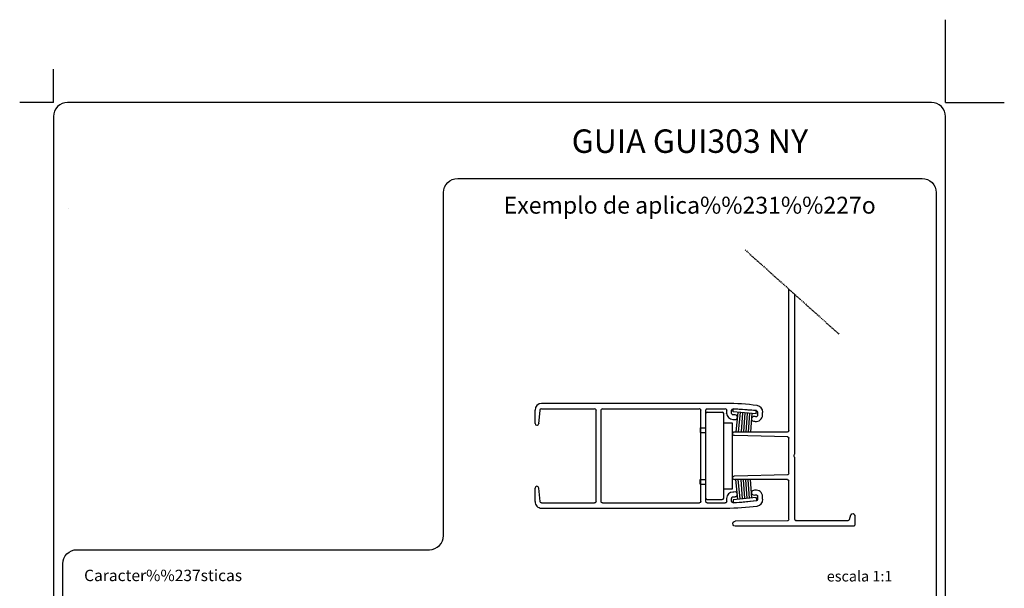
# Model space of a CAD drawing. Extents: x -389 to 434, y -1 to 306.
# Drawn here: x -2 to 208, y 185 to 306 of the extents above; entities that cross this region are included whole.
import ezdxf
from ezdxf.enums import TextEntityAlignment as Align

# ---------------------------------------------------------------- set-up
doc = ezdxf.new("R2010")
doc.units = 0
doc.header["$MEASUREMENT"] = 0
doc.header["$XCLIPFRAME"] = 2
doc.linetypes.add('HIDDEN', pattern=[0.375, 0.25, -0.125])
doc.layers.get('0').update_dxf_attribs({"linetype": 'CONTINUOUS'})
doc.layers.add('DESENHO', color=7, linetype='CONTINUOUS')
doc.styles.add('txt', font='TXT', dxfattribs={"height": 0.2})
picture_1 = doc.add_image_def('image1.jpg', size_in_pixel=(600, 450))

# ---------------------------------------------------------------- blocks, each defined once
blk = doc.blocks.new('*O183')
at = {"layer": 'DESENHO', "color": 7, "linetype": 'CONTINUOUS'}
for p, q in [((93.16, 135.59), (93.16, 153.21)), ((-96.84, 135.59), (-96.84, 142.7)), ((-96.84, 135.59), (-104.03, 135.59)), ((93.16, 135.59), (105.67, 135.59))]:
    blk.add_line(p, q, dxfattribs=at)
for points in [[(90.16, 135.59), (-93.84, 135.59, 0.414214), (-96.84, 132.59), (-96.84, -141.41, 0.414214), (-93.84, -144.41), (58.26, -144.41, 0.414214), (61.26, -141.41), (61.26, -140.65, -0.414214), (63.26, -138.65), (90.16, -138.65, 0.414214), (93.16, -135.65), (93.16, 132.59, 0.414214), (90.16, 135.59)], [(-91.84, 40.31), (-16.75, 40.31, 0.414214), (-13.75, 43.31), (-13.75, 116.38, -0.414214), (-10.75, 119.38), (88.16, 119.38, -0.414214), (91.16, 116.38), (91.16, -124.3, -0.414214), (88.16, -127.3), (62.26, -127.3, 0.414214), (59.26, -130.3), (59.26, -139.41, -0.414214), (56.26, -142.41), (-37.77, -142.41, -0.414214), (-40.77, -139.41), (-40.77, -130.3, 0.414214), (-43.77, -127.3), (-91.84, -127.3, -0.414214), (-94.84, -124.3), (-94.84, 37.31, -0.414214), (-91.84, 40.31)]]:
    blk.add_lwpolyline(points, format="xyb", dxfattribs=at)
blk = doc.blocks.new('*O198')
at = {"layer": 'DESENHO', "color": 7, "linetype": 'CONTINUOUS'}
for p, q in [((2.55, 2.1), (-2.45, 2.5)), ((-2.45, 1.8), (-2.45, 2.5)), ((2.45, 1.4), (2.55, 2.1)), ((2.45, 1.4), (-2.45, 1.8)), ((-1.45, 1.7), (-1.85, -2.4)), ((-0.95, 1.7), (-1.35, -2.4)), ((-0.45, 1.6), (-0.75, -2.4)), ((0.05, 1.6), (-0.25, -2.4)), ((0.55, 1.5), (0.25, -2.4)), ((1.05, 1.5), (0.75, -2.4)), ((1.55, 1.5), (1.25, -2.4))]:
    blk.add_line(p, q, dxfattribs=at)
blk = doc.blocks.new('*O199')
at = {"layer": 'DESENHO', "color": 7, "linetype": 'CONTINUOUS'}
for p, q in [((-1.45, -1.7), (-1.85, 2.5)), ((-0.95, -1.6), (-1.35, 2.5)), ((-0.45, -1.6), (-0.75, 2.5)), ((0.05, -1.5), (-0.25, 2.5)), ((0.55, -1.5), (0.25, 2.5)), ((1.05, -1.5), (0.75, 2.5)), ((1.55, -1.4), (1.25, 2.5)), ((2.45, -1.3), (-2.45, -1.8)), ((-2.45, -1.8), (-2.45, -2.5)), ((2.55, -2), (-2.45, -2.5)), ((2.45, -1.3), (2.55, -2))]:
    blk.add_line(p, q, dxfattribs=at)

msp = doc.modelspace()

# ---------------------------------------------------------------- linework, layer by layer
at = {"layer": 'DESENHO', "color": 7, "linetype": 'CONTINUOUS'}
for p, q in [((5.35, 288.5), (5.35, 295.61)), ((144.6, 222.5), (147.8, 222.5)), ((144.3, 204.2), (144.3, 222.2)), ((148.1, 204.2), (148.1, 222.2)), ((150, 220.2), (148.1, 220.2)), ((150, 206.2), (150, 220.2)), ((143.1, 219.2), (143.1, 218.2)), ((143.1, 219.2), (144.3, 219.2)), ((143.1, 218.2), (144.3, 218.2)), ((143.1, 207.2), (143.1, 208.2)), ((143.1, 208.2), (144.3, 208.2)), ((143.1, 207.2), (144.3, 207.2)), ((148.1, 206.2), (150, 206.2)), ((144.6, 203.9), (147.8, 203.9))]:
    msp.add_line(p, q, dxfattribs=at)
at = {"layer": 'DESENHO', "color": 7, "linetype": 'HIDDEN'}
msp.add_line((152.66, 257.1), (172.69, 239.12), dxfattribs=at)
at = {"layer": 'DESENHO', "color": 7, "linetype": 'CONTINUOUS'}
for points in [[(163.2, 247.63), (163.2, 213.65), (163.22, 213.65, -0.198912), (163.13, 213.43, 0.414214), (163.13, 213.01, -0.198912), (163.22, 212.8), (163.2, 212.75), (163.2, 199.75), (163.22, 199.72, 0.414214), (163.52, 199.42), (163.5, 199.45), (174.6, 199.45), (174.61, 199.42, 0.320465), (174.89, 199.62), (174.9, 199.65), (175.2, 200.65), (175.24, 200.65, -0.847127), (176.02, 200.52), (176, 200.55), (176, 198.55), (176.02, 198.52, -0.414214), (175.72, 198.22), (175.7, 198.25), (150.6, 198.25), (150.57, 198.22, -1.008911), (150.58, 199.32), (150.6, 199.35), (161.7, 199.45), (161.72, 199.42, 0.414214), (162.02, 199.72), (162, 199.75), (162, 207.85), (162.02, 207.82, 0.414213), (161.72, 208.12), (161.7, 208.15), (150.4, 208.15), (150.42, 208.12, -1), (150.42, 208.92), (150.4, 208.95), (161.7, 209.25), (161.7, 209.22, 0.435264), (162.02, 209.52), (162, 209.55), (162, 216.95), (162.02, 216.92, 0.378158), (161.76, 217.22), (161.8, 217.25), (150.4, 217.55), (150.42, 217.52, -1), (150.42, 218.32), (150.4, 218.35), (161.7, 218.35), (161.72, 218.32, 0.414213), (162.02, 218.62), (162, 218.65), (162, 248.71)], [(144.3, 203.45), (144.3, 222.95), (144.32, 222.97, -0.413668), (144.62, 223.27), (144.6, 223.25), (148.4, 223.25), (148.44, 223.27, -0.425566), (148.74, 222.96), (148.7, 222.95), (148.7, 222.25), (148.72, 222.29, 0.394094), (150.07, 220.95), (150.05, 220.95, -0.002666), (150.55, 220.93, 0.96219), (150.55, 221.93), (150.55, 221.93, 0.002363), (150.1, 221.94, -0.415765), (149.82, 222.26), (149.8, 222.25), (149.8, 222.95), (149.84, 222.96, -0.412686), (150.15, 223.24, -0.025248), (155.07, 222.83, -0.386439), (155.33, 222.52), (155.3, 222.55), (155.3, 221.85), (155.3, 221.82, -0.442964), (154.96, 221.53, 0.001989), (154.59, 221.58, 0.999507), (154.46, 220.59, -0.001907), (154.81, 220.54, 0.442964), (156.4, 221.88), (156.4, 221.85), (156.4, 222.45), (156.43, 222.48, 0.386439), (155.22, 223.92), (155.21, 223.92, 0.033024), (148.62, 224.37), (148.6, 224.35), (109.3, 224.35), (109.32, 224.37, 0.413692), (107.92, 222.97), (107.9, 222.95), (107.9, 220.15), (107.92, 220.12, 0.970646), (108.72, 220.1), (108.7, 220.05), (109, 222.95), (108.99, 223, -0.386811), (109.29, 223.27), (109.3, 223.25), (120.6, 223.25), (120.62, 223.27, -0.414214), (120.92, 222.97), (120.9, 222.95), (120.9, 203.45), (120.92, 203.47, -0.414214), (120.62, 203.17), (120.6, 203.15), (109.3, 203.15), (109.29, 203.17, -0.386811), (108.99, 203.44), (109, 203.45), (108.7, 206.35), (108.72, 206.34, 0.970646), (107.92, 206.32), (107.9, 206.35), (107.9, 203.45), (107.92, 203.47, 0.41436), (109.32, 202.07), (109.3, 202.05), (148.6, 202.05), (148.62, 202.07, 0.033024), (155.21, 202.52), (155.22, 202.52, 0.386439), (156.43, 203.96), (156.4, 203.95), (156.4, 204.55), (156.4, 204.56, 0.442964), (154.81, 205.9, -0.001907), (154.46, 205.85, 0.999507), (154.59, 204.86, 0.001989), (154.96, 204.91, -0.442964), (155.3, 204.62), (155.3, 204.65), (155.3, 203.95), (155.33, 203.92, -0.386439), (155.07, 203.61, -0.025248), (150.15, 203.2, -0.412686), (149.84, 203.49), (149.8, 203.45), (149.8, 204.15), (149.82, 204.19, -0.415765), (150.1, 204.5, 0.002363), (150.55, 204.51), (150.55, 204.52, 0.96219), (150.55, 205.51, -0.002666), (150.05, 205.5), (150.07, 205.5, 0.394094), (148.72, 204.15), (148.7, 204.15), (148.7, 203.45), (148.74, 203.48, -0.425566), (148.44, 203.17), (148.4, 203.15), (144.6, 203.15), (144.62, 203.17, -0.414214), (144.32, 203.47)], [(143.2, 222.95), (143.2, 203.45), (143.22, 203.47, -0.414211), (142.92, 203.17), (142.9, 203.15), (122.3, 203.15), (122.32, 203.17, -0.414216), (122.02, 203.47), (122, 203.45), (122, 222.95), (122.02, 222.97, -0.414213), (122.32, 223.27), (122.3, 223.25), (142.9, 223.25), (142.92, 223.27, -0.414214), (143.22, 222.97)]]:
    msp.add_lwpolyline(points, format="xyb", dxfattribs=at)
for centre, start, end in [((144.6, 222.2), 90, 180), ((147.8, 222.2), 0, 90), ((144.6, 204.2), 180, 270), ((147.8, 204.2), 270, 360)]:
    msp.add_arc(centre, 0.3, start, end, dxfattribs=at)

# ---------------------------------------------------------------- block references
for name, p in [('*O183', (102.2, 152.91)), ('*O198', (152.56, 220.75)), ('*O199', (152.56, 205.65))]:
    msp.add_blockref(name, p, dxfattribs=at)

# ---------------------------------------------------------------- texts
at = {"layer": 'DESENHO', "color": 7, "linetype": 'CONTINUOUS', "style": 'txt'}
for s, height, p in [('GUIA GUI303 NY', 5, (140.9, 279.6)), ('Exemplo de aplica%%231%%227o', 3.6, (140.87, 266.14)), ('escala 1:1', 2.25, (177.05, 187.28))]:
    msp.add_text(s, height=height, dxfattribs=at).set_placement(p, align=Align.MIDDLE)
msp.add_text('Caracter%%237sticas', height=2.43, dxfattribs=at).set_placement((11.89, 186.52))

# ---------------------------------------------------------------- referenced raster images: frames only (the image files are external)
image = msp.add_image(picture_1, insert=(8.51, 209.31), size_in_units=(75.51, 56.63))
image.set_boundary_path([(3e-304, 8e-306), (1e-312, 4e-314)])
image.dxf.clipping = 0
image.dxf.flags = 9

doc.saveas('drawing.dxf')
